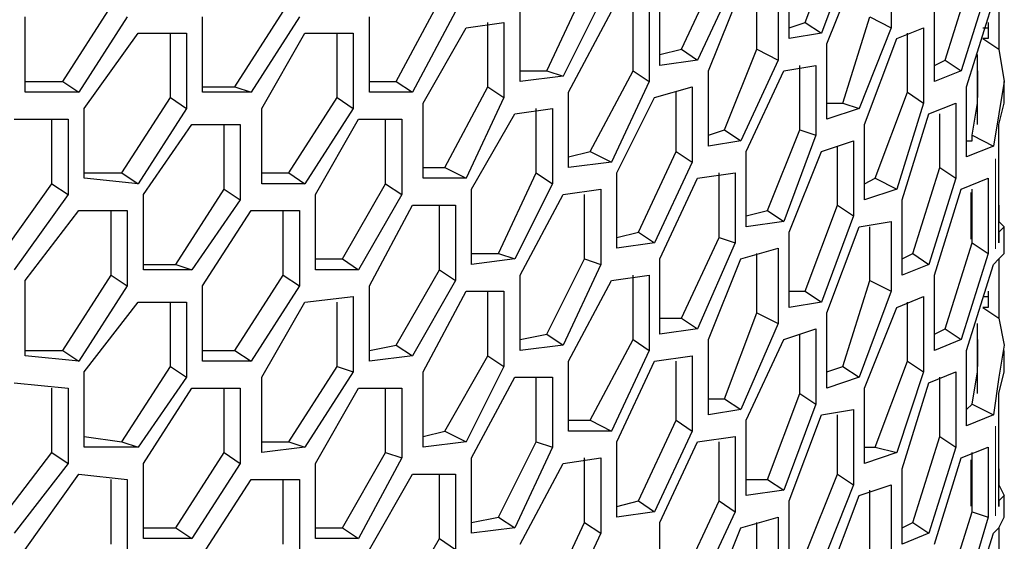
# Model space of a CAD drawing. Units: inches. Extents: x 11 to 403, y 11 to 287.
# Drawn here: x 351 to 357, y 75 to 79 of the extents above; entities that cross this region are included whole.
import ezdxf

# ---------------------------------------------------------------- set-up
doc = ezdxf.new("R2010")
doc.units = ezdxf.units.IN
doc.header["$MEASUREMENT"] = 0
for name, pattern in [('AI-Linetype-234', [12.7, 6.35, -1.27, 1.27, -1.27, 1.27, -1.27]), ('AI-Linetype-235', [12.7, 6.35, -1.27, 1.27, -1.27, 1.27, -1.27]), ('AI-Linetype-326', [12.7, 6.35, -1.27, 1.27, -1.27, 1.27, -1.27]), ('AI-Linetype-327', [12.7, 6.35, -1.27, 1.27, -1.27, 1.27, -1.27])]:
    doc.linetypes.add(name, pattern=pattern)
doc.layers.add('Capa 1', color=7, linetype='Continuous')

msp = doc.modelspace()

# ---------------------------------------------------------------- linework, layer by layer
at = {"layer": 'Capa 1', "color": 7, "lineweight": 25, "true_color": 0xffffff}
for points in [[(355.7411, 78.5636), (355.9528, 79.1281)], [(356.0586, 79.0575), (355.8469, 78.4931)], [(356.3056, 79.0222), (356.3056, 78.5283)], [(354.9297, 78.3872), (355.1767, 78.9164)], [(355.6353, 78.4578), (355.6353, 78.9164)], [(355.8822, 78.4225), (356.0939, 78.9517)], [(355.2825, 78.8458), (355.0355, 78.3167)], [(356.6583, 78.3167), (356.8347, 78.8811)], [(354.0478, 78.2461), (354.2947, 78.7753)], [(354.7886, 78.2814), (354.7886, 78.7753)], [(355.1061, 78.2461), (355.3178, 78.7753)], [(355.4236, 78.3872), (355.4236, 78.8106)], [(355.5647, 78.8106), (355.5647, 78.3167)], [(356.9406, 78.8106), (356.7642, 78.2461)], [(357.0111, 78.7753), (357.0111, 78.3872)], [(353.06, 78.1756), (353.3422, 78.7047)], [(354.4005, 78.7047), (354.1536, 78.2108)], [(356.7994, 78.1403), (356.9758, 78.7047)], [(350.8728, 78.1756), (351.1903, 78.6694)], [(352.0017, 78.1403), (352.3191, 78.6342)], [(353.448, 78.6342), (353.1658, 78.105)], [(353.8714, 78.1756), (353.8714, 78.6694)], [(354.1889, 78.105), (354.4711, 78.6342)], [(354.6122, 78.2461), (354.6122, 78.6342)], [(354.7181, 78.6694), (354.7181, 78.1756)], [(356.5878, 78.1756), (356.5878, 78.6342)], [(350.6258, 78.105), (350.6258, 78.5989)], [(351.2961, 78.5989), (350.9786, 78.105)], [(351.79, 78.105), (351.79, 78.5989)], [(352.425, 78.5989), (352.1075, 78.105)], [(352.8836, 78.105), (352.8836, 78.5989)], [(355.988, 78.0344), (356.1644, 78.5989)], [(356.1644, 78.5989), (356.3056, 78.5283)], [(353.2364, 78.0344), (353.5186, 78.5283)], [(353.5186, 78.5283), (353.7656, 78.5636)], [(353.6597, 78.1403), (353.6597, 78.5636)], [(353.7656, 78.5636), (353.7656, 78.0697)], [(355.6353, 78.5283), (355.7411, 78.5636)], [(355.7411, 78.5636), (355.8469, 78.4931)], [(356.3056, 78.5283), (356.0939, 77.9992)], [(356.3408, 78.4578), (356.5172, 78.5283)], [(356.5172, 78.5283), (356.5172, 78.0344)], [(356.9053, 78.5283), (356.9053, 78.5283), (356.9406, 78.5283)], [(356.9406, 78.5636), (356.9406, 78.4578)], [(351.0139, 77.9992), (351.3667, 78.4931)], [(351.3667, 78.4931), (351.6842, 78.4931)], [(351.5783, 78.0697), (351.5783, 78.4931)], [(351.6842, 78.4931), (351.6842, 77.9992)], [(352.1781, 77.9992), (352.4603, 78.4931)], [(352.4603, 78.4931), (352.7778, 78.4931)], [(352.6719, 78.0697), (352.6719, 78.4931)], [(352.7778, 78.4931), (352.7778, 77.9992)], [(355.8469, 78.4931), (355.6353, 78.4578)], [(356.1292, 77.8933), (356.3408, 78.4578)], [(356.4114, 78.105), (356.4114, 78.4931)], [(356.9406, 78.4578), (356.9053, 78.4578)], [(356.9053, 78.4578), (357.0111, 78.3872)], [(356.9053, 78.4578), (356.9053, 78.4578)], [(354.7886, 78.3519), (354.9297, 78.3872)], [(354.9297, 78.3872), (355.0355, 78.3167)], [(355.2119, 77.8581), (355.4236, 78.3872)], [(355.4236, 78.3872), (355.5647, 78.3167)], [(355.8822, 77.9286), (355.8822, 78.4225)], [(357.0111, 78.3872), (357.0464, 78.1756), (357.0111, 77.9639), (356.9758, 77.7522)], [(355.0355, 78.3167), (354.7886, 78.2814)], [(355.5647, 78.3167), (355.3178, 77.7875)], [(356.5878, 78.2814), (356.6583, 78.3167)], [(356.6583, 78.3167), (356.7642, 78.2461)], [(356.8347, 77.8228), (356.87, 78.0344), (356.87, 78.2461), (356.87, 78.3519)], [(356.87, 77.8933), (356.87, 78.3519)], [(353.8714, 78.2461), (354.0478, 78.2461)], [(354.0478, 78.2461), (354.1536, 78.2108)], [(354.33, 77.7169), (354.6122, 78.2461)], [(354.6122, 78.2461), (354.7181, 78.1756)], [(355.1061, 77.7522), (355.1061, 78.2461)], [(355.3531, 77.7169), (355.6, 78.2461)], [(355.6, 78.2461), (355.8117, 78.2814)], [(355.7058, 77.8581), (355.7058, 78.2814)], [(355.8117, 78.2814), (355.8117, 77.8228)], [(356.7642, 78.2461), (356.5878, 78.1756)], [(356.87, 78.2461), (356.87, 78.0697)], [(354.1536, 78.2108), (353.8714, 78.1756)], [(350.6258, 78.1756), (350.8728, 78.1756)], [(350.8728, 78.1756), (350.9786, 78.105)], [(351.79, 78.1403), (352.0017, 78.1403)], [(352.0017, 78.1403), (352.1075, 78.105)], [(352.8836, 78.1756), (353.06, 78.1756)], [(353.06, 78.1756), (353.1658, 78.105)], [(353.3775, 77.6111), (353.6597, 78.1403)], [(353.6597, 78.1403), (353.7656, 78.0697)], [(354.7181, 78.1756), (354.4711, 77.6464)], [(354.7533, 78.0697), (355.0003, 78.1403)], [(355.0003, 78.1403), (355.0003, 77.6464)], [(356.7994, 77.6817), (356.7994, 78.1403)], [(357.0464, 78.0344), (357.0464, 78.1756)], [(350.9786, 78.105), (350.6258, 78.105)], [(351.2608, 77.5758), (351.5783, 78.0697)], [(351.5783, 78.0697), (351.6842, 77.9992)], [(352.1075, 78.105), (351.79, 78.105)], [(352.3544, 77.5758), (352.6719, 78.0697)], [(352.6719, 78.0697), (352.7778, 77.9992)], [(353.1658, 78.105), (352.8836, 78.105)], [(353.7656, 78.0697), (353.5186, 77.5406)], [(354.1889, 77.6111), (354.1889, 78.105)], [(354.5064, 77.5758), (354.7533, 78.0697)], [(354.8944, 77.7169), (354.8944, 78.105)], [(356.1997, 77.5406), (356.4114, 78.105)], [(356.4114, 78.105), (356.5172, 78.0344)], [(351.0139, 77.5406), (351.0139, 77.9992)], [(351.6842, 77.9992), (351.3667, 77.5053)], [(352.1781, 77.5053), (352.1781, 77.9992)], [(352.7778, 77.9992), (352.4603, 77.5053)], [(353.2364, 77.5406), (353.2364, 78.0344)], [(353.8361, 77.9639), (354.083, 77.9992)], [(353.9772, 77.5758), (353.9772, 77.9992)], [(354.083, 77.9992), (354.083, 77.5053)], [(355.8822, 78.0344), (355.988, 78.0344)], [(356.0939, 77.9992), (355.8822, 77.9286)], [(355.988, 78.0344), (356.0939, 77.9992)], [(356.5172, 78.0344), (356.3408, 77.47)], [(356.5525, 77.9639), (356.7289, 78.0344)], [(356.7289, 78.0344), (356.7289, 77.5406)], [(357.0111, 77.6817), (357.0111, 77.8933), (357.0464, 78.0344)], [(350.5553, 77.9286), (350.908, 77.9286)], [(350.8022, 77.5053), (350.8022, 77.9286)], [(350.908, 77.9286), (350.908, 77.4347)], [(352.5308, 77.4347), (352.813, 77.9286)], [(352.813, 77.9286), (353.0953, 77.9286)], [(352.9894, 77.5053), (352.9894, 77.9286)], [(353.0953, 77.9286), (353.0953, 77.4347)], [(353.5539, 77.47), (353.8361, 77.9639)], [(356.3761, 77.3994), (356.5525, 77.9639)], [(356.623, 77.6111), (356.623, 77.9639)], [(351.4019, 77.4347), (351.7194, 77.8933)], [(351.7194, 77.8933), (352.0369, 77.8933)], [(351.9311, 77.47), (351.9311, 77.8933)], [(352.0369, 77.8933), (352.0369, 77.3994)], [(355.1061, 77.8228), (355.2119, 77.8581)], [(355.2119, 77.8581), (355.3178, 77.7875)], [(355.4941, 77.3289), (355.7058, 77.8581)], [(355.7058, 77.8581), (355.8117, 77.8228)], [(356.1292, 77.3994), (356.1292, 77.8933)], [(355.8117, 77.8228), (355.6, 77.2583)], [(356.8347, 77.8228), (356.9758, 77.7522)], [(356.8347, 77.7875), (356.8347, 77.8228)], [(355.3178, 77.7875), (355.1061, 77.7522)], [(355.8469, 77.7169), (356.0586, 77.7875)], [(355.9528, 77.3642), (355.9528, 77.7522)], [(356.0586, 77.7875), (356.0586, 77.2936)], [(356.7994, 77.7875), (356.8347, 77.7875)], [(356.9758, 77.7522), (356.7994, 77.6817)], [(356.9758, 77.7522), (356.9758, 77.7522)], [(354.1889, 77.6817), (354.33, 77.7169)], [(354.33, 77.7169), (354.4711, 77.6464)], [(354.6475, 77.1878), (354.8944, 77.7169)], [(354.8944, 77.7169), (355.0003, 77.6464)], [(355.3531, 77.2231), (355.3531, 77.7169)], [(355.6353, 77.1878), (355.8469, 77.7169)], [(357.0111, 77.1172), (357.0111, 77.6817)], [(353.2364, 77.6111), (353.3775, 77.6111)], [(353.3775, 77.6111), (353.5186, 77.5406)], [(354.4711, 77.6464), (354.1889, 77.6111)], [(355.0003, 77.6464), (354.7533, 77.1172)], [(356.4467, 77.0467), (356.623, 77.6111)], [(356.623, 77.6111), (356.7289, 77.5406)], [(351.0139, 77.5758), (351.2608, 77.5758)], [(351.3667, 77.5053), (351.0139, 77.5406)], [(351.2608, 77.5758), (351.3667, 77.5053)], [(352.1781, 77.5758), (352.3544, 77.5758)], [(352.3544, 77.5758), (352.4603, 77.5053)], [(353.5186, 77.5406), (353.2364, 77.5406)], [(353.7303, 77.0467), (353.9772, 77.5758)], [(353.9772, 77.5758), (354.083, 77.5053)], [(354.5064, 77.0819), (354.5064, 77.5758)], [(354.7886, 77.0114), (355.0355, 77.5406)], [(355.0355, 77.5406), (355.2825, 77.5758)], [(355.1767, 77.1525), (355.1767, 77.5758)], [(355.2825, 77.5758), (355.2825, 77.1172)], [(356.1292, 77.5053), (356.1997, 77.5406)], [(356.1997, 77.5406), (356.3408, 77.47)], [(356.7289, 77.5406), (356.5525, 76.9761)], [(356.7642, 77.47), (356.9406, 77.5406)], [(356.9406, 77.5406), (356.9406, 77.0467)], [(350.4494, 77.0114), (350.8022, 77.5053)], [(350.8022, 77.5053), (350.908, 77.4347)], [(352.4603, 77.5053), (352.1781, 77.5053)], [(352.7072, 77.0114), (352.9894, 77.5053)], [(352.9894, 77.5053), (353.0953, 77.4347)], [(354.083, 77.5053), (353.8361, 77.0114)], [(350.908, 77.4347), (350.5553, 76.9408)], [(351.4019, 76.9408), (351.4019, 77.4347)], [(351.6136, 76.9761), (351.9311, 77.47)], [(351.9311, 77.47), (352.0369, 77.3994)], [(352.5308, 76.9408), (352.5308, 77.4347)], [(353.0953, 77.4347), (352.813, 76.9408)], [(353.5539, 76.9761), (353.5539, 77.47)], [(353.8714, 76.9056), (354.1536, 77.4347)], [(354.1536, 77.4347), (354.4005, 77.47)], [(354.2947, 77.0114), (354.2947, 77.4347)], [(354.4005, 77.47), (354.4005, 76.9761)], [(356.3408, 77.47), (356.1292, 77.3994)], [(356.5878, 76.9056), (356.7642, 77.47)], [(356.8347, 77.1172), (356.8347, 77.47)], [(352.0369, 77.3994), (351.7194, 76.9408)], [(352.8836, 76.835), (353.1658, 77.3642)], [(353.1658, 77.3642), (353.448, 77.3642)], [(353.3422, 76.9408), (353.3422, 77.3642)], [(353.448, 77.3642), (353.448, 76.8703)], [(355.7411, 76.7997), (355.9528, 77.3642)], [(355.9528, 77.3642), (356.0586, 77.2936)], [(356.3761, 76.9056), (356.3761, 77.3994)], [(357.0111, 77.3642), (357.0111, 77.2583)], [(350.6258, 76.8703), (350.9786, 77.3289)], [(350.9786, 77.3289), (351.2961, 77.3289)], [(351.1903, 76.9056), (351.1903, 77.3289)], [(351.2961, 77.3289), (351.2961, 76.835)], [(351.79, 76.835), (352.1075, 77.3289)], [(352.1075, 77.3289), (352.425, 77.3289)], [(352.3191, 76.9056), (352.3191, 77.3289)], [(352.425, 77.3289), (352.425, 76.835)], [(355.3531, 77.2936), (355.4941, 77.3289)], [(355.4941, 77.3289), (355.6, 77.2583)], [(356.0586, 77.2936), (355.8469, 76.7292)], [(355.6, 77.2583), (355.3531, 77.2231)], [(355.8822, 76.6586), (356.0939, 77.2231)], [(356.0939, 77.2231), (356.3056, 77.2583)], [(356.1644, 76.8703), (356.1644, 77.2231)], [(356.3056, 77.2583), (356.3056, 76.7997)], [(357.0111, 77.2583), (357.0111, 77.2583)], [(357.0111, 77.2583), (357.0464, 77.2231), (357.0111, 77.1878), (357.0111, 77.1172)], [(357.0464, 77.0467), (357.0464, 77.2231)], [(354.5064, 77.1525), (354.6475, 77.1878)], [(354.6475, 77.1878), (354.7533, 77.1172)], [(354.9297, 76.6233), (355.1767, 77.1525)], [(355.1767, 77.1525), (355.2825, 77.1172)], [(355.6353, 76.6939), (355.6353, 77.1878)], [(354.7533, 77.1172), (354.5064, 77.0819)], [(355.2825, 77.1172), (355.0355, 76.5528)], [(356.6583, 76.5528), (356.8347, 77.1172)], [(356.8347, 77.1172), (356.9406, 77.0467)], [(353.5539, 77.0467), (353.7303, 77.0467)], [(353.7303, 77.0467), (353.8361, 77.0114)], [(355.3178, 77.0114), (355.5647, 77.0819)], [(355.4236, 76.6586), (355.4236, 77.0467)], [(355.5647, 77.0819), (355.5647, 76.5881)], [(356.3761, 77.0114), (356.4467, 77.0467)], [(356.4467, 77.0467), (356.5525, 76.9761)], [(356.9406, 77.0467), (356.7642, 76.4822)], [(356.9758, 76.9761), (357.0111, 77.0114), (357.0464, 77.0467)], [(351.4019, 76.9761), (351.6136, 76.9761)], [(351.6136, 76.9761), (351.7194, 76.9408)], [(352.5308, 77.0114), (352.7072, 77.0114)], [(352.7072, 77.0114), (352.813, 76.9408)], [(353.8361, 77.0114), (353.5539, 76.9761)], [(354.0478, 76.5175), (354.2947, 77.0114)], [(354.4005, 76.9761), (354.1536, 76.4469)], [(354.2947, 77.0114), (354.4005, 76.9761)], [(354.7886, 76.5175), (354.7886, 77.0114)], [(355.1061, 76.4822), (355.3178, 77.0114)], [(356.5525, 76.9761), (356.3761, 76.9056)], [(356.7994, 76.4117), (356.9758, 76.9761)], [(356.9758, 76.9761), (356.9758, 76.9761)], [(357.0111, 77.0114), (357.0111, 76.6233)], [(350.8728, 76.4117), (351.1903, 76.9056)], [(351.1903, 76.9056), (351.2961, 76.835)], [(351.7194, 76.9408), (351.4019, 76.9408)], [(352.0017, 76.4117), (352.3191, 76.9056)], [(352.3191, 76.9056), (352.425, 76.835)], [(352.813, 76.9408), (352.5308, 76.9408)], [(353.06, 76.4469), (353.3422, 76.9408)], [(353.3422, 76.9408), (353.448, 76.8703)], [(353.8714, 76.4117), (353.8714, 76.9056)], [(354.4711, 76.8703), (354.7181, 76.9056)], [(354.6122, 76.4822), (354.6122, 76.9056)], [(354.7181, 76.9056), (354.7181, 76.4117)], [(356.5878, 76.4117), (356.5878, 76.9056)], [(350.6258, 76.3764), (350.6258, 76.8703)], [(351.2961, 76.835), (350.9786, 76.3411)], [(351.79, 76.3411), (351.79, 76.835)], [(352.425, 76.835), (352.1075, 76.3411)], [(352.8836, 76.3411), (352.8836, 76.835)], [(353.448, 76.8703), (353.1658, 76.3764)], [(354.1889, 76.3411), (354.4711, 76.8703)], [(355.988, 76.3058), (356.1644, 76.8703)], [(356.1644, 76.8703), (356.3056, 76.7997)], [(352.4603, 76.7292), (352.7778, 76.7644)], [(352.7778, 76.7644), (352.7778, 76.2706)], [(353.2364, 76.2706), (353.5186, 76.7997)], [(353.5186, 76.7997), (353.7656, 76.7997)], [(353.6597, 76.3764), (353.6597, 76.7997)], [(353.7656, 76.7997), (353.7656, 76.3058)], [(355.6353, 76.7997), (355.7411, 76.7997)], [(355.7411, 76.7997), (355.8469, 76.7292)], [(356.3056, 76.7997), (356.0939, 76.2353)], [(356.3408, 76.6939), (356.5172, 76.7644)], [(356.5172, 76.7644), (356.5172, 76.2706)], [(356.9053, 76.7644), (356.9053, 76.7644), (356.9406, 76.7644)], [(356.9406, 76.7997), (356.9406, 76.6939)], [(351.0139, 76.2706), (351.3667, 76.7292)], [(351.3667, 76.7292), (351.6842, 76.7292)], [(351.5783, 76.3058), (351.5783, 76.7292)], [(351.6842, 76.7292), (351.6842, 76.2353)], [(352.1781, 76.2353), (352.4603, 76.7292)], [(352.6719, 76.3058), (352.6719, 76.7292)], [(355.8469, 76.7292), (355.6353, 76.6939)], [(356.4114, 76.3411), (356.4114, 76.7292)], [(355.2119, 76.0942), (355.4236, 76.6586)], [(355.4236, 76.6586), (355.5647, 76.5881)], [(355.8822, 76.1647), (355.8822, 76.6586)], [(356.1292, 76.1647), (356.3408, 76.6939)], [(356.9406, 76.6939), (356.9053, 76.6939)], [(356.9053, 76.6939), (357.0111, 76.6233)], [(356.9053, 76.6939), (356.9053, 76.6939)], [(354.7886, 76.6233), (354.9297, 76.6233)], [(354.9297, 76.6233), (355.0355, 76.5528)], [(355.5647, 76.5881), (355.3178, 76.0236)], [(356.8347, 76.0589), (356.87, 76.2706), (356.87, 76.4822), (356.87, 76.5881)], [(356.87, 76.1294), (356.87, 76.5881)], [(357.0111, 76.6233), (357.0464, 76.4469), (357.0111, 76.2353), (356.9758, 75.9883)], [(353.8714, 76.4822), (354.0478, 76.5175)], [(354.0478, 76.5175), (354.1536, 76.4469)], [(355.0355, 76.5528), (354.7886, 76.5175)], [(355.6, 76.4822), (355.8117, 76.5528)], [(355.7058, 76.1294), (355.7058, 76.5175)], [(355.8117, 76.5528), (355.8117, 76.0589)], [(356.5878, 76.5175), (356.6583, 76.5528)], [(356.6583, 76.5528), (356.7642, 76.4822)], [(352.8836, 76.4117), (353.06, 76.4469)], [(353.06, 76.4469), (353.1658, 76.3764)], [(354.1536, 76.4469), (353.8714, 76.4117)], [(354.33, 75.9531), (354.6122, 76.4822)], [(354.6122, 76.4822), (354.7181, 76.4117)], [(355.1061, 75.9883), (355.1061, 76.4822)], [(355.3531, 75.9531), (355.6, 76.4822)], [(356.7642, 76.4822), (356.5878, 76.4117)], [(356.87, 76.4822), (356.87, 76.3058)], [(350.6258, 76.4117), (350.8728, 76.4117)], [(350.9786, 76.3411), (350.6258, 76.3764)], [(350.8728, 76.4117), (350.9786, 76.3411)], [(351.79, 76.4117), (352.0017, 76.4117)], [(352.0017, 76.4117), (352.1075, 76.3411)], [(353.1658, 76.3764), (352.8836, 76.3411)], [(353.3775, 75.8825), (353.6597, 76.3764)], [(353.6597, 76.3764), (353.7656, 76.3058)], [(354.7181, 76.4117), (354.4711, 75.8825)], [(354.7533, 76.3411), (355.0003, 76.3764)], [(355.0003, 76.3764), (355.0003, 75.8825)], [(356.7994, 75.9178), (356.7994, 76.4117)], [(357.0464, 76.2706), (357.0464, 76.4117)], [(352.1075, 76.3411), (351.79, 76.3411)], [(354.1889, 75.8825), (354.1889, 76.3411)], [(354.5064, 75.8119), (354.7533, 76.3411)], [(354.8944, 75.9531), (354.8944, 76.3411)], [(356.1997, 75.7767), (356.4114, 76.3411)], [(356.4114, 76.3411), (356.5172, 76.2706)], [(351.0139, 75.7767), (351.0139, 76.2706)], [(351.2608, 75.8119), (351.5783, 76.3058)], [(351.5783, 76.3058), (351.6842, 76.2353)], [(352.3544, 75.8119), (352.6719, 76.3058)], [(352.7778, 76.2706), (352.4603, 75.7767)], [(352.6719, 76.3058), (352.7778, 76.2706)], [(353.2364, 75.7767), (353.2364, 76.2706)], [(353.7656, 76.3058), (353.5186, 75.8119)], [(355.8822, 76.2706), (355.988, 76.3058)], [(355.988, 76.3058), (356.0939, 76.2353)], [(356.5172, 76.2706), (356.3408, 75.7414)], [(356.5525, 76.2), (356.7289, 76.2706)], [(356.7289, 76.2706), (356.7289, 75.7767)], [(357.0111, 75.9531), (357.0111, 76.1294), (357.0464, 76.2706)], [(350.5553, 76.2), (350.908, 76.1647)], [(351.6842, 76.2353), (351.3667, 75.7767)], [(352.1781, 75.7414), (352.1781, 76.2353)], [(353.5539, 75.7061), (353.8361, 76.2353)], [(353.8361, 76.2353), (354.083, 76.2353)], [(353.9772, 75.8119), (353.9772, 76.2353)], [(354.083, 76.2353), (354.083, 75.7767)], [(356.0939, 76.2353), (355.8822, 76.1647)], [(356.3761, 75.6356), (356.5525, 76.2)], [(356.623, 75.8472), (356.623, 76.2353)], [(350.8022, 75.7414), (350.8022, 76.1647)], [(350.908, 76.1647), (350.908, 75.6708)], [(351.4019, 75.6708), (351.7194, 76.1647)], [(351.7194, 76.1647), (352.0369, 76.1647)], [(351.9311, 75.7414), (351.9311, 76.1647)], [(352.0369, 76.1647), (352.0369, 75.6708)], [(352.5308, 75.6708), (352.813, 76.1647)], [(352.813, 76.1647), (353.0953, 76.1647)], [(352.9894, 75.7414), (352.9894, 76.1647)], [(353.0953, 76.1647), (353.0953, 75.7061)], [(355.4941, 75.565), (355.7058, 76.1294)], [(355.7058, 76.1294), (355.8117, 76.0589)], [(356.1292, 75.6708), (356.1292, 76.1647)], [(355.1061, 76.0942), (355.2119, 76.0942)], [(355.2119, 76.0942), (355.3178, 76.0236)], [(355.8117, 76.0589), (355.6, 75.4944)], [(356.7994, 76.0236), (356.8347, 76.0589)], [(356.8347, 76.0589), (356.9758, 75.9883)], [(356.8347, 76.0589), (356.8347, 76.0589)], [(355.3178, 76.0236), (355.1061, 75.9883)], [(355.6353, 75.4239), (355.8469, 75.9883)], [(355.8469, 75.9883), (356.0586, 76.0236)], [(355.9528, 75.6003), (355.9528, 75.9883)], [(356.0586, 76.0236), (356.0586, 75.5297)], [(356.9758, 75.9883), (356.7994, 75.9178)], [(356.9758, 75.9883), (356.9758, 75.9883)], [(354.1889, 75.9531), (354.33, 75.9531)], [(354.33, 75.9531), (354.4711, 75.8825)], [(354.6475, 75.4239), (354.8944, 75.9531)], [(354.8944, 75.9531), (355.0003, 75.8825)], [(355.3531, 75.4592), (355.3531, 75.9531)], [(357.0111, 75.3886), (357.0111, 75.9531)], [(353.2364, 75.8472), (353.3775, 75.8825)], [(353.3775, 75.8825), (353.5186, 75.8119)], [(354.4711, 75.8825), (354.1889, 75.8825)], [(355.0003, 75.8825), (354.7533, 75.3533)], [(351.0139, 75.8472), (351.2608, 75.8119)], [(351.2608, 75.8119), (351.3667, 75.7767)], [(352.1781, 75.8119), (352.3544, 75.8119)], [(352.3544, 75.8119), (352.4603, 75.7767)], [(353.5186, 75.8119), (353.2364, 75.7767)], [(353.7303, 75.3181), (353.9772, 75.8119)], [(353.9772, 75.8119), (354.083, 75.7767)], [(354.5064, 75.3181), (354.5064, 75.8119)], [(354.7886, 75.2828), (355.0355, 75.8119)], [(355.0355, 75.8119), (355.2825, 75.8472)], [(355.1767, 75.4239), (355.1767, 75.8119)], [(355.2825, 75.8472), (355.2825, 75.3533)], [(356.4467, 75.2828), (356.623, 75.8472)], [(356.623, 75.8472), (356.7289, 75.7767)], [(350.4494, 75.2828), (350.8022, 75.7414)], [(350.8022, 75.7414), (350.908, 75.6708)], [(351.3667, 75.7767), (351.0139, 75.7767)], [(351.6136, 75.2475), (351.9311, 75.7414)], [(351.9311, 75.7414), (352.0369, 75.6708)], [(352.4603, 75.7767), (352.1781, 75.7414)], [(352.7072, 75.2475), (352.9894, 75.7414)], [(352.9894, 75.7414), (353.0953, 75.7061)], [(354.083, 75.7767), (353.8361, 75.2475)], [(356.1292, 75.7767), (356.1997, 75.7767)], [(356.3408, 75.7414), (356.1292, 75.6708)], [(356.1997, 75.7767), (356.3408, 75.7414)], [(356.7289, 75.7767), (356.5525, 75.2122)], [(356.7642, 75.7061), (356.9406, 75.7767)], [(356.8347, 75.3533), (356.8347, 75.7414)], [(356.9406, 75.7767), (356.9406, 75.3181)], [(350.908, 75.6708), (350.5553, 75.2122)], [(351.4019, 75.1769), (351.4019, 75.6708)], [(352.0369, 75.6708), (351.7194, 75.1769)], [(352.5308, 75.1769), (352.5308, 75.6708)], [(353.0953, 75.7061), (352.813, 75.1769)], [(353.5539, 75.2122), (353.5539, 75.7061)], [(353.8714, 75.1417), (354.1536, 75.6708)], [(354.1536, 75.6708), (354.4005, 75.7061)], [(354.2947, 75.2828), (354.2947, 75.7061)], [(354.4005, 75.7061), (354.4005, 75.2122)], [(356.5878, 75.1417), (356.7642, 75.7061)], [(350.6258, 75.1064), (350.9786, 75.6003)], [(350.9786, 75.6003), (351.2961, 75.565)], [(352.8836, 75.1064), (353.1658, 75.6003)], [(353.1658, 75.6003), (353.448, 75.6003)], [(353.3422, 75.1769), (353.3422, 75.6003)], [(353.448, 75.6003), (353.448, 75.1064)], [(355.7411, 75.0711), (355.9528, 75.6003)], [(355.9528, 75.6003), (356.0586, 75.5297)], [(356.3761, 75.1417), (356.3761, 75.6356)], [(357.0111, 75.6356), (357.0111, 75.5297)], [(351.1903, 75.1417), (351.1903, 75.565)], [(351.2961, 75.565), (351.2961, 75.0711)], [(351.79, 75.0711), (352.1075, 75.565)], [(352.1075, 75.565), (352.425, 75.565)], [(352.3191, 75.1417), (352.3191, 75.565)], [(352.425, 75.565), (352.425, 75.0711)], [(355.3531, 75.565), (355.4941, 75.565)], [(355.4941, 75.565), (355.6, 75.4944)], [(355.6, 75.4944), (355.3531, 75.4592)], [(356.0586, 75.5297), (355.8469, 75.0006)], [(356.0939, 75.4592), (356.3056, 75.5297)], [(356.1644, 75.1064), (356.1644, 75.4944)], [(356.3056, 75.5297), (356.3056, 75.0358)], [(357.0111, 75.5297), (357.0111, 75.5297)], [(357.0111, 75.5297), (357.0464, 75.4592), (357.0111, 75.4239), (357.0111, 75.3886)], [(354.5064, 75.3886), (354.6475, 75.4239)], [(354.6475, 75.4239), (354.7533, 75.3533)], [(354.9297, 74.8947), (355.1767, 75.4239)], [(355.1767, 75.4239), (355.2825, 75.3533)], [(355.6353, 74.93), (355.6353, 75.4239)], [(355.8822, 74.8947), (356.0939, 75.4592)], [(357.0464, 75.3181), (357.0464, 75.4592)], [(354.7533, 75.3533), (354.5064, 75.3181)], [(355.2825, 75.3533), (355.0355, 74.8242)], [(356.6583, 74.7889), (356.8347, 75.3533)], [(356.8347, 75.3533), (356.9406, 75.3181)], [(353.5539, 75.2828), (353.7303, 75.3181)], [(353.7303, 75.3181), (353.8361, 75.2475)], [(354.0478, 74.7536), (354.2947, 75.2828)], [(354.2947, 75.2828), (354.4005, 75.2122)], [(354.7886, 74.7889), (354.7886, 75.2828)], [(355.3178, 75.2475), (355.5647, 75.3181)], [(355.4236, 74.8947), (355.4236, 75.2828)], [(355.5647, 75.3181), (355.5647, 74.8242)], [(356.3761, 75.2475), (356.4467, 75.2828)], [(356.4467, 75.2828), (356.5525, 75.2122)], [(356.9406, 75.3181), (356.7642, 74.7183)], [(356.9758, 75.2122), (357.0111, 75.2475), (357.0464, 75.3181)], [(351.4019, 75.2475), (351.6136, 75.2475)], [(351.6136, 75.2475), (351.7194, 75.1769)], [(352.5308, 75.2475), (352.7072, 75.2475)], [(352.7072, 75.2475), (352.813, 75.1769)], [(353.8361, 75.2475), (353.5539, 75.2122)], [(354.4005, 75.2122), (354.1536, 74.6831)], [(355.1061, 74.7183), (355.3178, 75.2475)], [(356.5525, 75.2122), (356.3761, 75.1417)], [(356.7994, 74.6478), (356.9758, 75.2122)], [(356.9758, 75.2122), (356.9758, 75.2122)], [(357.0111, 75.2475), (357.0111, 74.8947)], [(351.7194, 75.1769), (351.4019, 75.1769)], [(352.813, 75.1769), (352.5308, 75.1769)], [(353.06, 74.6831), (353.3422, 75.1769)], [(353.3422, 75.1769), (353.448, 75.1064)]]:
    msp.add_lwpolyline(points, dxfattribs=at)
at = {"layer": 'Capa 1', "color": 8, "linetype": 'AI-Linetype-234', "lineweight": 18, "true_color": 0x808080}
msp.add_lwpolyline([(356.9894, 77.668), (356.9894, 77.0778)], dxfattribs=at)
at = {"layer": 'Capa 1', "color": 8, "linetype": 'AI-Linetype-326', "lineweight": 18, "true_color": 0x808080}
msp.add_lwpolyline([(356.826, 77.4466), (356.826, 77.1425)], dxfattribs=at)
at = {"layer": 'Capa 1', "color": 8, "linetype": 'AI-Linetype-235', "lineweight": 18, "true_color": 0x808080}
msp.add_lwpolyline([(356.9894, 75.9157), (356.9894, 75.3255)], dxfattribs=at)
at = {"layer": 'Capa 1', "color": 8, "linetype": 'AI-Linetype-327', "lineweight": 18, "true_color": 0x808080}
msp.add_lwpolyline([(356.826, 75.6943), (356.826, 75.3902)], dxfattribs=at)

doc.saveas('drawing.dxf')
